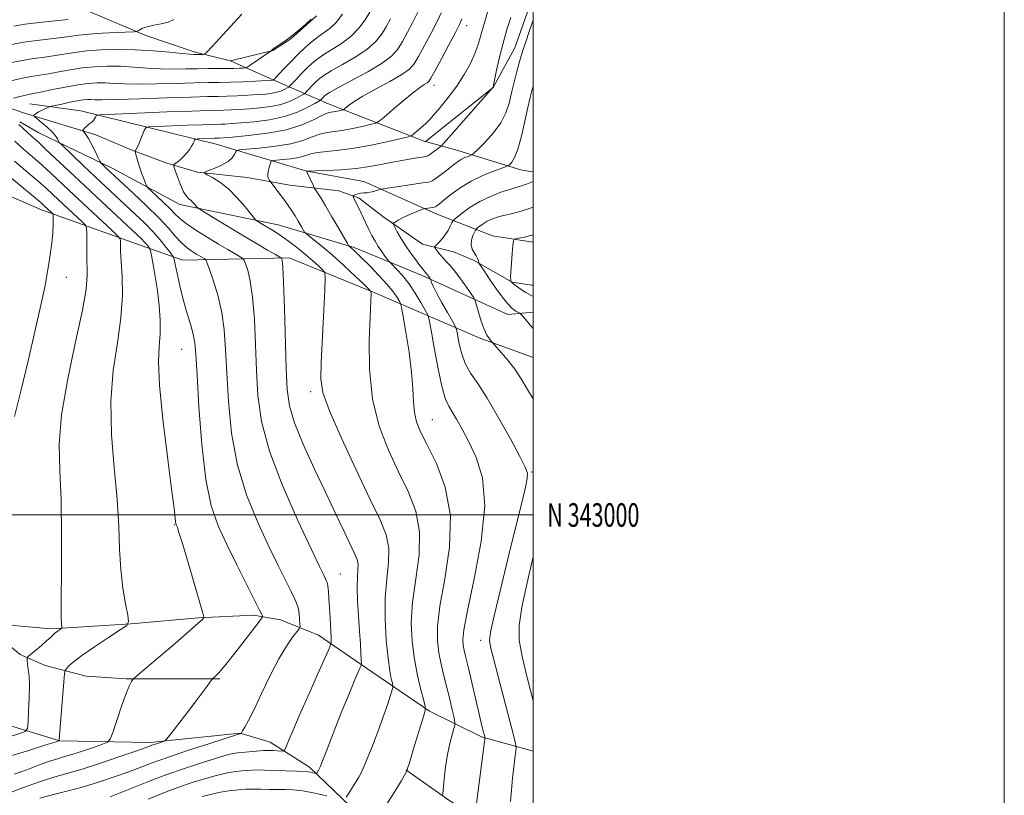
# Model space of a CAD drawing. Extents: x 2094800 to 2097700, y 342300 to 345200.
# Drawn here: x 2097282 to 2097700, y 342881 to 343210 of the extents above; entities that cross this region are included whole.
import ezdxf
from ezdxf.enums import TextEntityAlignment as Align

# ---------------------------------------------------------------- set-up
doc = ezdxf.new("R2010")
doc.units = 0
doc.header["$MEASUREMENT"] = 0
for name, color, linetype, lineweight in [('32000', 7, 'Continuous', 0), ('32001', 7, 'Continuous', 0), ('DTM HARD BREAKLINE', 7, 'Continuous', 0), ('DTM SPOT ELEVATION', 2, 'Continuous', 13), ('INDEX CONTOUR', 41, 'Continuous', 13), ('INTERMEDIATE CONTOUR', 44, 'Continuous', 0)]:
    doc.layers.add(name, color=color, linetype=linetype, lineweight=lineweight)
doc.styles.add('Style-WORKING', font='WORKING.shx')

msp = doc.modelspace()

# ---------------------------------------------------------------- linework, layer by layer
at = {"layer": '32000', "flags": 128}
for points in [[(2094800, 342300), (2097700, 342300), (2097700, 345200), (2094800, 345200), (2094800, 342300)], [(2095000, 342500), (2097500, 342500), (2097500, 345000), (2095000, 345000), (2095000, 342500)], [(2095000, 343000), (2097500, 343000)]]:
    msp.add_lwpolyline(points, dxfattribs=at)
at = {"layer": 'DTM HARD BREAKLINE'}
for points in [[(2097454.23, 343158.662, 1107.176), (2097483.01, 343181.58, 1105.99), (2097492.21, 343198.34, 1104.81), (2097500, 343220.673, 1104.81)], [(2097500, 343066.939, 1098.927), (2097477.01, 343075.24, 1100.35), (2097433.49, 343094.1, 1107.77), (2097396.39, 343109.18, 1111.6), (2097351.3, 343108.16, 1117.23), (2097333.54, 343114.37, 1120.77), (2097291.29, 343129.62, 1126.69), (2097266.41, 343140.41, 1129.05), (2097250.55, 343151.13, 1129.05), (2097247.24, 343156.52, 1129.05), (2097246.98, 343161.35, 1129.05), (2097249.82, 343187.46, 1127.87), (2097251.78, 343194.73, 1129.05), (2097255.86, 343215.42, 1131.42)], [(2097308.81, 343214.92, 1129.05), (2097335.56, 343203.6, 1125.5), (2097356.55, 343196.56, 1124.32), (2097371.5, 343192.83, 1123.14), (2097389.42, 343197.31, 1121.96), (2097397.1, 343202.27, 1121.96), (2097408.04, 343211.92, 1121.96)], [(2097371.5, 343192.83, 1123.14), (2097389.88, 343184.6, 1119.96), (2097413.42, 343174.52, 1112.86), (2097454.037, 343158.63, 1107.194)], [(2097251.26, 343181.76, 1124.32), (2097262.67, 343177.95, 1121.37), (2097283.59, 343170.81, 1118.41), (2097314.37, 343161.5, 1115.45), (2097328.59, 343155.37, 1114.27), (2097344.43, 343149.35, 1112.5), (2097357.55, 343145.61, 1110.13), (2097378.57, 343143.38, 1108.95), (2097396.76, 343140.12, 1107.18), (2097417.49, 343137.61, 1104.81), (2097426.07, 343134.58, 1103.63), (2097436.16, 343126.81, 1102.45), (2097452.97, 343115, 1100.67), (2097466.13, 343111.72, 1098.9), (2097474.92, 343108.02, 1098.31), (2097491.04, 343098.84, 1095.94), (2097499.35, 343097.55, 1094.76), (2097500, 343097.596, 1094.72)], [(2097286.33, 343174.63, 1118.89), (2097307.92, 343171.6, 1116.64), (2097365.35, 343157.47, 1111.15), (2097403.86, 343146.04, 1105.99), (2097428.17, 343141.57, 1104.76), (2097458.83, 343127.86, 1101.46), (2097482.75, 343118.52, 1096.53), (2097500, 343115.831, 1095.5)], [(2097500, 343086.158, 1097.477), (2097489.28, 343085.19, 1098.5), (2097452.91, 343101.65, 1102.38), (2097423.97, 343113.61, 1105.75), (2097391.8, 343123.2, 1109.22), (2097349.98, 343131.89, 1112.62), (2097321.22, 343147.26, 1115.44), (2097290.16, 343162.33, 1118.99), (2097282.09, 343166.91, 1119.68)], [(2097500, 343145.673, 1100.724), (2097495.13, 343146.5, 1101.26), (2097468, 343154.83, 1104.81), (2097454.248, 343158.561, 1107.162)], [(2097366.93, 342930.47, 1117.82), (2097327.18, 342930.42, 1120.18), (2097310.22, 342931.61, 1120.77), (2097292.77, 342936.08, 1123.14), (2097282.27, 342940.79, 1124.32), (2097272.3, 342948.82, 1126.1), (2097266.51, 342954.16, 1126.69), (2097295.44, 342951.65, 1124.32), (2097329.21, 342953.76, 1121.96), (2097357.9, 342956.36, 1120.18), (2097381.27, 342957.43, 1118.41), (2097392.79, 342955.53, 1117.23), (2097408.84, 342949, 1114.86), (2097431.47, 342933.39, 1111.32), (2097456.01, 342916.64, 1107.77), (2097478.05, 342905.81, 1104.22), (2097500, 342899.671, 1100.928)], [(2097182.98, 342955.66, 1134.96), (2097222.43, 342932.57, 1130.23), (2097267.29, 342913.72, 1126.69), (2097299.04, 342904.02, 1121.96), (2097337.25, 342903.39, 1118.41), (2097375.55, 342907.28, 1116.04), (2097388.33, 342903.56, 1114.86), (2097404.97, 342892.96, 1112.5), (2097432.78, 342866.24, 1107.77), (2097454.32, 342843.97, 1105.4), (2097460.79, 342839.75, 1105.4), (2097473.33, 342835.88, 1103.04), (2097500, 342829.709, 1099.617)], [(2097500, 342858.537, 1100.264), (2097487.239, 342864.368, 1102.287), (2097476.8, 342871.232, 1103.761), (2097464.574, 342878.603, 1105.605), (2097445.942, 342891.833, 1108.074)]]:
    msp.add_polyline3d(points, dxfattribs=at)
at = {"layer": 'DTM SPOT ELEVATION'}
for p in [(2097471.78, 343207.77, 1109.37), (2097457.93, 343182.5, 1109.44), (2097301.78, 343100.96, 1125.2), (2097350.73, 343070.36, 1118.94), (2097405.59, 343052.42, 1110.39), (2097457.2, 343040.44, 1105.14), (2097499.29, 343018.31, 1101.84), (2097347.64, 342995.84, 1120.09), (2097418.16, 342975, 1113.15), (2097477.64, 342946.79, 1102.58)]:
    msp.add_point(p, dxfattribs=at)
at = {"layer": 'INDEX CONTOUR'}
for points in [[(2097279.347, 343177.034, 1120), (2097282.088, 343177.758, 1120), (2097284.563, 343178.352, 1120), (2097286.497, 343178.748, 1120), (2097288.524, 343179.118, 1120), (2097291.503, 343179.7, 1120), (2097295.993, 343180.638, 1120), (2097301.352, 343181.729, 1120), (2097306.639, 343182.68, 1120), (2097311.127, 343183.262, 1120), (2097314.959, 343183.496, 1120), (2097318.494, 343183.465, 1120), (2097322.147, 343183.265, 1120), (2097326.562, 343183.035, 1120), (2097332.4369, 343182.926, 1120), (2097340.114, 343183.038, 1120), (2097348.4991, 343183.278, 1120), (2097356.139, 343183.507, 1120), (2097362.001, 343183.621, 1120), (2097366.743, 343183.681, 1120), (2097371.44, 343183.787, 1120), (2097376.813, 343184.005, 1120), (2097382.144, 343184.278, 1120), (2097389.538, 343184.704, 1120), (2097389.686, 343184.7289, 1120), (2097389.8591, 343184.846, 1120), (2097389.983, 343184.954, 1120), (2097390.488, 343185.475, 1120), (2097394.058, 343189.265, 1120), (2097397.05, 343192.396, 1120), (2097400.281, 343195.665, 1120), (2097403.365, 343198.605, 1120), (2097406.23, 343201.114, 1120), (2097408.877, 343203.178, 1120), (2097411.337, 343204.88, 1120), (2097413.752, 343206.6939, 1120), (2097416.293, 343209.187, 1120), (2097419.033, 343212.684, 1120)], [(2097420.558, 342880.17, 1110), (2097421.697, 342881.882, 1110), (2097423.149, 342884.093, 1110), (2097424.633, 342886.415, 1110), (2097425.968, 342888.654, 1110), (2097427.366, 342891.4, 1110), (2097429.135, 342895.436, 1110), (2097431.459, 342901.218, 1110), (2097434.016, 342907.8839, 1110), (2097436.355, 342914.241, 1110), (2097438.119, 342919.315, 1110), (2097439.318, 342922.994, 1110), (2097440.055, 342925.383, 1110), (2097440.421, 342926.686, 1110), (2097440.468, 342927.503, 1110), (2097440.236, 342928.537, 1110), (2097439.769, 342930.4621, 1110), (2097439.1271, 342933.846, 1110), (2097438.375, 342939.235, 1110), (2097437.616, 342946.873, 1110), (2097437.103, 342955.813, 1110), (2097437.124, 342964.808, 1110), (2097437.801, 342972.845, 1110), (2097438.58, 342979.838, 1110), (2097438.737, 342985.9301, 1110), (2097437.639, 342991.513, 1110), (2097435.021, 342997.969, 1110), (2097430.705, 343006.922, 1110), (2097424.802, 343019.23, 1110), (2097418.555, 343032.669, 1110), (2097413.492, 343044.247, 1110), (2097410.747, 343051.966, 1110), (2097409.878, 343057.825, 1110), (2097410.047, 343064.818, 1110), (2097411.531, 343095.504, 1110), (2097411.734, 343100.741, 1110), (2097411.483, 343102.978, 1110), (2097410.563, 343104.132, 1110), (2097408.828, 343105.759, 1110), (2097406.404, 343107.969, 1110), (2097403.4879, 343110.509, 1110), (2097400.29, 343113.133, 1110), (2097397.0871, 343115.621, 1110), (2097394.168, 343117.758, 1110), (2097391.743, 343119.4, 1110), (2097389.694, 343120.677, 1110), (2097385.998, 343122.883, 1110), (2097383.148, 343124.617, 1110), (2097382.412, 343125.115, 1110), (2097381.657, 343125.908, 1110), (2097377.6921, 343130.836, 1110), (2097374.32, 343134.743, 1110), (2097370.605, 343138.488, 1110), (2097367.011, 343141.342, 1110), (2097363.902, 343143.287, 1110), (2097361.62, 343144.486, 1110), (2097360.462, 343145.133, 1110), (2097360.543, 343145.566, 1110), (2097361.932, 343146.154, 1110), (2097364.543, 343147.179, 1110), (2097367.676, 343148.558, 1110), (2097370.473, 343150.118, 1110), (2097372.278, 343151.685, 1110), (2097373.226, 343153.079, 1110), (2097373.654, 343154.12, 1110), (2097374.01, 343154.698, 1110), (2097375.202, 343155.001, 1110), (2097378.252, 343155.2869, 1110), (2097383.75, 343155.78, 1110), (2097390.563, 343156.56, 1110), (2097397.127, 343157.67, 1110), (2097402.236, 343159.094, 1110), (2097406.1221, 343160.569, 1110), (2097409.373, 343161.775, 1110), (2097412.5201, 343162.495, 1110), (2097419.646, 343163.451, 1110), (2097423.933, 343164.235, 1110), (2097428.1059, 343165.137, 1110), (2097431.373, 343165.897, 1110), (2097433.27, 343166.412, 1110), (2097434.653, 343167.203, 1110), (2097436.709, 343168.9479, 1110), (2097440.249, 343172.0479, 1110), (2097444.596, 343175.79, 1110), (2097448.698, 343179.181, 1110), (2097451.723, 343181.46, 1110), (2097453.716, 343182.776, 1110), (2097454.938, 343183.509, 1110), (2097455.714, 343184.129, 1110), (2097456.611, 343185.476, 1110), (2097458.256, 343188.485, 1110), (2097461.021, 343193.648, 1110), (2097464.251, 343199.705, 1110), (2097467.033, 343204.955, 1110), (2097468.714, 343208.257, 1110), (2097469.67, 343210.707, 1110)], [(2097279.696, 342889.88, 1120), (2097284.985, 342891.827, 1120), (2097289.993, 342893.708, 1120), (2097294.288, 342895.265, 1120), (2097297.645, 342896.3459, 1120), (2097300.669, 342897.221, 1120), (2097304.178, 342898.267, 1120), (2097308.6649, 342899.7271, 1120), (2097313.356, 342901.3199, 1120), (2097317.152, 342902.635, 1120), (2097319.302, 342903.513, 1120), (2097320.424, 342904.819, 1120), (2097321.481, 342907.672, 1120), (2097323.187, 342912.726, 1120), (2097325.265, 342918.77, 1120), (2097327.194, 342924.13, 1120), (2097328.562, 342927.523, 1120), (2097329.406, 342929.239, 1120), (2097329.877, 342929.965, 1120), (2097330.288, 342930.436, 1120), (2097331.601, 342931.59, 1120), (2097340.9069, 342939.459, 1120), (2097347.987, 342945.466, 1120), (2097354.141, 342950.739, 1120), (2097357.823, 342953.987, 1120), (2097359.466, 342955.536, 1120), (2097359.995, 342956.122, 1120), (2097360.126, 342956.596, 1120), (2097359.731, 342958.299, 1120), (2097358.471, 342962.6881, 1120), (2097356.191, 342970.53, 1120), (2097353.478, 342979.82, 1120), (2097351.1, 342987.861, 1120), (2097349.64, 342992.618, 1120), (2097348.937, 342994.706, 1120), (2097348.455, 342995.814, 1120), (2097348.31, 342996.317, 1120), (2097348.191, 342997.117, 1120), (2097348.033, 342998.705, 1120), (2097347.578, 343002.717, 1120), (2097346.523, 343011.077, 1120), (2097344.7351, 343024.731, 1120), (2097342.766, 343040.728, 1120), (2097341.344, 343055.141, 1120), (2097340.9739, 343065.053, 1120), (2097341.279, 343071.594, 1120), (2097341.662, 343076.904, 1120), (2097341.644, 343082.696, 1120), (2097341.216, 343088.9769, 1120), (2097340.489, 343095.328, 1120), (2097339.586, 343101.313, 1120), (2097338.682, 343106.43, 1120), (2097337.965, 343110.158, 1120), (2097337.555, 343112.19, 1120), (2097337.31, 343113.0621, 1120), (2097337.018, 343113.52, 1120), (2097336.513, 343114.17, 1120), (2097335.798, 343115.046, 1120), (2097334.923, 343116.04, 1120), (2097333.812, 343117.172, 1120), (2097331.91, 343118.974, 1120), (2097316.718, 343133.0729, 1120), (2097309.737, 343139.6, 1120), (2097303.121, 343145.838, 1120), (2097293.016, 343155.4, 1120), (2097290.244, 343157.977, 1120), (2097287.161, 343160.76, 1120), (2097281.642, 343165.869, 1120)], [(2097500.0001, 343049.291, 1100), (2097497.544, 343053.334, 1100), (2097494.871, 343057.778, 1100), (2097492.139, 343061.946, 1100), (2097489.216, 343065.784, 1100), (2097486.453, 343069.036, 1100), (2097482.561, 343073.325, 1100), (2097482.109, 343073.852, 1100), (2097481.3841, 343074.765, 1100), (2097480.383, 343076.357, 1100), (2097479.202, 343078.874, 1100), (2097477.948, 343082.363, 1100), (2097476.788, 343086.095, 1100), (2097475.905, 343089.148, 1100), (2097475.364, 343090.926, 1100), (2097474.779, 343092.147, 1100), (2097473.646, 343093.857, 1100), (2097471.642, 343096.777, 1100), (2097469.146, 343100.327, 1100), (2097466.716, 343103.598, 1100), (2097464.78, 343105.915, 1100), (2097463.254, 343107.519, 1100), (2097461.923, 343108.88, 1100), (2097460.634, 343110.347, 1100), (2097459.481, 343111.773, 1100), (2097458.618, 343112.888, 1100), (2097458.18, 343113.531, 1100), (2097458.2251, 343113.968, 1100), (2097458.792, 343114.575, 1100), (2097459.868, 343115.642, 1100), (2097461.239, 343117.129, 1100), (2097462.64, 343118.912, 1100), (2097463.8441, 343120.838, 1100), (2097464.783, 343122.639, 1100), (2097465.427, 343124.021, 1100), (2097465.835, 343124.829, 1100), (2097466.422, 343125.4809, 1100), (2097467.69, 343126.534, 1100), (2097470.02, 343128.381, 1100), (2097473.3101, 343130.745, 1100), (2097477.337, 343133.181, 1100), (2097481.817, 343135.314, 1100), (2097486.234, 343137.031, 1100), (2097490.015, 343138.286, 1100), (2097492.785, 343139.094, 1100), (2097494.971, 343139.713, 1100), (2097497.198, 343140.461, 1100), (2097500.0001, 343141.598, 1100)], [(2097500.0001, 342921.128, 1100), (2097497.635, 342930.398, 1100), (2097495.3581, 342939.87, 1100), (2097494.059, 342946.878, 1100), (2097493.9821, 342953.237, 1100), (2097495.28, 342961.626, 1100), (2097497.941, 342973.773, 1100), (2097500.0001, 342982.225, 1100)], [(2097359.66, 342880.386, 1110), (2097363.625, 342881.407, 1110), (2097367.195, 342882.252, 1110), (2097369.853, 342882.77, 1110), (2097371.863, 342883.04, 1110), (2097373.68, 342883.201, 1110), (2097375.702, 342883.358, 1110), (2097378.089, 342883.491, 1110), (2097380.941, 342883.548, 1110), (2097384.292, 342883.501, 1110), (2097387.892, 342883.409, 1110), (2097391.427, 342883.355, 1110), (2097394.721, 342883.366, 1110), (2097398.157, 342883.258, 1110), (2097402.26, 342882.793, 1110), (2097407.282, 342881.836, 1110), (2097412.388, 342880.66, 1110)]]:
    msp.add_polyline3d(points, dxfattribs=at)
at = {"layer": 'INTERMEDIATE CONTOUR'}
for points in [[(2097275.933, 342881.361, 1118), (2097283.232, 342884.148, 1118), (2097290.449, 342886.731, 1118), (2097296.485, 342888.621, 1118), (2097302.092, 342890.202, 1118), (2097308.483, 342892.07, 1118), (2097316.382, 342894.614, 1118), (2097324.547, 342897.384, 1118), (2097331.249, 342899.719, 1118), (2097335.246, 342901.136, 1118), (2097338.545, 342902.319, 1118), (2097340.023, 342902.815, 1118), (2097342.869, 342903.739, 1118), (2097343.664, 342904.079, 1118), (2097344.53, 342904.947, 1118), (2097346.209, 342907.087, 1118), (2097352.901, 342915.784, 1118), (2097356.546, 342920.56, 1118), (2097359.452, 342924.422, 1118), (2097361.5441, 342927.245, 1118), (2097363.615, 342930.071, 1118), (2097363.977, 342930.5129, 1118), (2097364.289, 342930.796, 1118), (2097364.812, 342931.25, 1118), (2097365.609, 342932.008, 1118), (2097366.695, 342933.157, 1118), (2097368.118, 342934.812, 1118), (2097370.074, 342937.222, 1118), (2097372.789, 342940.666, 1118), (2097376.314, 342945.192, 1118), (2097382.945, 342953.757, 1118), (2097384.576, 342955.89, 1118), (2097385.131, 342956.758, 1118), (2097385.085, 342957.108, 1118), (2097384.7541, 342957.724, 1118), (2097383.816, 342959.554, 1118), (2097381.789, 342963.589, 1118), (2097378.398, 342970.397, 1118), (2097374.201, 342978.879, 1118), (2097369.963, 342987.514, 1118), (2097366.315, 342995.371, 1118), (2097363.349, 343003.868, 1118), (2097361.024, 343015.013, 1118), (2097359.2901, 343029.889, 1118), (2097358.073, 343045.8901, 1118), (2097357.292, 343059.486, 1118), (2097356.824, 343068.119, 1118), (2097356.394, 343073.125, 1118), (2097355.686, 343076.809, 1118), (2097354.48, 343081.054, 1118), (2097352.95, 343086.051, 1118), (2097351.365, 343091.566, 1118), (2097349.959, 343097.276, 1118), (2097348.829, 343102.495, 1118), (2097348.038, 343106.449, 1118), (2097347.564, 343108.67, 1118), (2097347.049, 343109.931, 1118), (2097346.052, 343111.313, 1118), (2097344.234, 343113.651, 1118), (2097341.664, 343116.803, 1118), (2097338.514, 343120.379, 1118), (2097334.944, 343124.057, 1118), (2097331.075, 343127.784, 1118), (2097318.506, 343139.475, 1118), (2097313.933, 343143.762, 1118), (2097309.168, 343148.268, 1118), (2097299.58, 343157.417, 1118), (2097298.825, 343158.232, 1118), (2097298.507, 343158.789, 1118), (2097298.054, 343159.668, 1118), (2097297.194, 343160.969, 1118), (2097295.733, 343162.673, 1118), (2097293.606, 343164.697, 1118), (2097291.283, 343166.701, 1118), (2097288.31, 343169.163, 1118), (2097287.977, 343169.547, 1118), (2097288.082, 343169.766, 1118), (2097288.4051, 343170.09, 1118), (2097288.988, 343170.559, 1118), (2097289.938, 343171.154, 1118), (2097291.283, 343171.838, 1118), (2097292.736, 343172.504, 1118), (2097293.929, 343173.0249, 1118), (2097294.6719, 343173.329, 1118), (2097295.484, 343173.56, 1118), (2097297.061, 343173.917, 1118), (2097299.846, 343174.53, 1118), (2097303.272, 343175.258, 1118), (2097306.517, 343175.889, 1118), (2097308.956, 343176.262, 1118), (2097310.736, 343176.408, 1118), (2097312.2, 343176.403, 1118), (2097313.876, 343176.33, 1118), (2097317.046, 343176.292, 1118), (2097323.177, 343176.399, 1118), (2097333.025, 343176.714, 1118), (2097344.487, 343177.127, 1118), (2097354.748, 343177.483, 1118), (2097361.731, 343177.67, 1118), (2097366.312, 343177.754, 1118), (2097370.108, 343177.842, 1118), (2097374.369, 343178.018, 1118), (2097378.88, 343178.26, 1118), (2097383.066, 343178.52, 1118), (2097386.476, 343178.772, 1118), (2097389.176, 343179.079, 1118), (2097391.361, 343179.524, 1118), (2097393.183, 343180.148, 1118), (2097394.624, 343180.824, 1118), (2097395.622, 343181.379, 1118), (2097396.203, 343181.739, 1118), (2097396.737, 343182.215, 1118), (2097399.362, 343185.005, 1118), (2097401.561, 343187.309, 1118), (2097403.928, 343189.706, 1118), (2097406.225, 343191.876, 1118), (2097408.67, 343193.885, 1118), (2097411.591, 343195.898, 1118), (2097415.183, 343198.0739, 1118), (2097419.094, 343200.544, 1118), (2097422.838, 343203.437, 1118), (2097426.018, 343206.791, 1118), (2097428.605, 343210.3, 1118), (2097430.66, 343213.569, 1118)], [(2097277.942, 343191.958, 1124), (2097283.104, 343193.058, 1124), (2097288.07, 343193.861, 1124), (2097292.741, 343194.482, 1124), (2097297.08, 343195.071, 1124), (2097305.397, 343196.425, 1124), (2097310.385, 343197.041, 1124), (2097316.507, 343197.492, 1124), (2097323.534, 343197.701, 1124), (2097331.082, 343197.59, 1124), (2097338.689, 343197.136, 1124), (2097345.593, 343196.521, 1124), (2097350.957, 343195.979, 1124), (2097354.223, 343195.685, 1124), (2097355.964, 343195.59, 1124), (2097359.964, 343195.559, 1124), (2097360.527, 343195.673, 1124), (2097361.479, 343196.524, 1124), (2097363.6349, 343198.838, 1124), (2097376.371, 343212.63, 1124)], [(2097290.524, 342879.745, 1116), (2097296.351, 342881.3091, 1116), (2097302.583, 342882.866, 1116), (2097309.156, 342884.6099, 1116), (2097315.933, 342886.667, 1116), (2097322.493, 342888.8691, 1116), (2097328.34, 342890.979, 1116), (2097338.312, 342894.762, 1116), (2097344.73, 342897.052, 1116), (2097353.252, 342899.917, 1116), (2097362.282, 342902.866, 1116), (2097375.279, 342907.042, 1116), (2097375.5691, 342907.12, 1116), (2097375.904, 342907.148, 1116), (2097375.985, 342907.194, 1116), (2097376.183, 342907.488, 1116), (2097376.667, 342908.282, 1116), (2097377.607, 342909.876, 1116), (2097379.165, 342912.754, 1116), (2097381.506, 342917.452, 1116), (2097384.686, 342924.174, 1116), (2097388.341, 342931.809, 1116), (2097392.001, 342938.92, 1116), (2097395.247, 342944.354, 1116), (2097397.871, 342948.099, 1116), (2097399.716, 342950.428, 1116), (2097400.7, 342951.691, 1116), (2097401.034, 342952.535, 1116), (2097401.006, 342953.684, 1116), (2097400.849, 342955.652, 1116), (2097400.583, 342958.115, 1116), (2097400.174, 342960.537, 1116), (2097399.563, 342962.59, 1116), (2097398.587, 342964.7789, 1116), (2097397.054, 342967.813, 1116), (2097394.8, 342972.309, 1116), (2097391.747, 342978.51, 1116), (2097387.841, 342986.568, 1116), (2097383.179, 342996.548, 1116), (2097378.456, 343008.175, 1116), (2097374.515, 343021.0901, 1116), (2097371.983, 343034.8, 1116), (2097370.605, 343048.287, 1116), (2097369.912, 343060.395, 1116), (2097369.451, 343070.3101, 1116), (2097368.862, 343078.567, 1116), (2097367.803, 343086.035, 1116), (2097366.085, 343093.299, 1116), (2097364.117, 343099.786, 1116), (2097362.462, 343104.637, 1116), (2097361.517, 343107.286, 1116), (2097361.02, 343108.347, 1116), (2097360.546, 343108.731, 1116), (2097358.5619, 343109.8819, 1116), (2097357.029, 343110.7921, 1116), (2097355.176, 343111.943, 1116), (2097353.06, 343113.465, 1116), (2097350.745, 343115.51, 1116), (2097348.213, 343118.227, 1116), (2097345.115, 343121.731, 1116), (2097341.018, 343126.132, 1116), (2097335.755, 343131.362, 1116), (2097330.2, 343136.647, 1116), (2097318.584, 343147.48, 1116), (2097316.889, 343149.095, 1116), (2097316.454, 343149.551, 1116), (2097316.059, 343150.209, 1116), (2097315.368, 343151.636, 1116), (2097314.158, 343154.163, 1116), (2097312.663, 343157.1929, 1116), (2097311.234, 343159.897, 1116), (2097310.153, 343161.64, 1116), (2097309.423, 343162.553, 1116), (2097308.7639, 343163.169, 1116), (2097308.798, 343163.365, 1116), (2097309.107, 343163.72, 1116), (2097309.695, 343164.343, 1116), (2097310.462, 343165.114, 1116), (2097311.285, 343165.853, 1116), (2097312.744, 343166.939, 1116), (2097313.335, 343167.498, 1116), (2097313.817, 343168.195, 1116), (2097314.183, 343168.916, 1116), (2097314.429, 343169.497, 1116), (2097314.853, 343169.83, 1116), (2097316.9529, 343170.03, 1116), (2097322.531, 343170.272, 1116), (2097344.509, 343171.141, 1116), (2097355.148, 343171.5311, 1116), (2097361.989, 343171.74, 1116), (2097368.719, 343171.894, 1116), (2097371.795, 343172.024, 1116), (2097375.411, 343172.2299, 1116), (2097379.516, 343172.5109, 1116), (2097384.011, 343172.883, 1116), (2097388.584, 343173.452, 1116), (2097392.872, 343174.344, 1116), (2097396.554, 343175.606, 1116), (2097399.465, 343176.9709, 1116), (2097401.482, 343178.093, 1116), (2097402.586, 343178.747, 1116), (2097403.189, 343179.198, 1116), (2097403.806, 343179.831, 1116), (2097404.832, 343180.925, 1116), (2097406.175, 343182.333, 1116), (2097407.621, 343183.797, 1116), (2097409.099, 343185.161, 1116), (2097411.1121, 343186.658, 1116), (2097414.305, 343188.618, 1116), (2097419.029, 343191.267, 1116), (2097424.436, 343194.395, 1116), (2097429.382, 343197.687, 1116), (2097433.004, 343200.898, 1116), (2097435.552, 343204.065, 1116), (2097437.559, 343207.298, 1116), (2097439.477, 343210.711, 1116)], [(2097320.438, 342880.354, 1114), (2097325.432, 342882.239, 1114), (2097337.45, 342887.045, 1114), (2097344.496, 342889.722, 1114), (2097352.008, 342892.364, 1114), (2097359.1911, 342894.745, 1114), (2097365.098, 342896.623, 1114), (2097369.109, 342897.835, 1114), (2097371.917, 342898.536, 1114), (2097374.542, 342898.963, 1114), (2097377.717, 342899.309, 1114), (2097381.036, 342899.598, 1114), (2097385.556, 342899.941, 1114), (2097386.714, 342899.991, 1114), (2097387.925, 342899.9761, 1114), (2097389.6449, 342899.914, 1114), (2097393.14, 342899.756, 1114), (2097394.05, 342899.783, 1114), (2097394.565, 342900.248, 1114), (2097395.1301, 342901.549, 1114), (2097396.153, 342904.093, 1114), (2097397.914, 342908.322, 1114), (2097400.662, 342914.689, 1114), (2097404.439, 342923.212, 1114), (2097408.464, 342932.1861, 1114), (2097411.75, 342939.474, 1114), (2097413.566, 342943.613, 1114), (2097414.202, 342945.828, 1114), (2097414.203, 342948.019, 1114), (2097413.8, 342956.162, 1114), (2097413.554, 342960.743, 1114), (2097413.317, 342964.59, 1114), (2097413.092, 342967.561, 1114), (2097412.8709, 342969.669, 1114), (2097412.636, 342970.997, 1114), (2097412.325, 342971.914, 1114), (2097411.865, 342972.857, 1114), (2097411.067, 342974.463, 1114), (2097409.275, 342978.1721, 1114), (2097405.719, 342985.622, 1114), (2097400.043, 342997.725, 1114), (2097393.563, 343012.482, 1114), (2097388.007, 343027.166, 1114), (2097384.675, 343039.712, 1114), (2097383.138, 343050.683, 1114), (2097382.5321, 343061.305, 1114), (2097382.115, 343072.397, 1114), (2097381.6219, 343083.175, 1114), (2097380.906, 343092.448, 1114), (2097379.892, 343099.301, 1114), (2097378.791, 343103.904, 1114), (2097377.884, 343106.702, 1114), (2097377.322, 343108.1739, 1114), (2097376.724, 343108.94, 1114), (2097375.579, 343109.658, 1114), (2097373.471, 343110.874, 1114), (2097370.37, 343112.683, 1114), (2097366.345, 343115.072, 1114), (2097361.585, 343117.957, 1114), (2097356.775, 343120.98, 1114), (2097352.721, 343123.716, 1114), (2097349.961, 343125.887, 1114), (2097347.942, 343127.8179, 1114), (2097345.844, 343129.982, 1114), (2097343.102, 343132.668, 1114), (2097340.177, 343135.437, 1114), (2097337.788, 343137.663, 1114), (2097336.443, 343138.948, 1114), (2097335.812, 343139.785, 1114), (2097335.353, 343140.89, 1114), (2097334.647, 343142.79, 1114), (2097333.759, 343145.248, 1114), (2097332.877, 343147.833, 1114), (2097332.156, 343150.168, 1114), (2097331.622, 343152.074, 1114), (2097331.089, 343154.154, 1114), (2097331.054, 343154.468, 1114), (2097331.134, 343154.635, 1114), (2097331.318, 343154.9229, 1114), (2097331.669, 343155.594, 1114), (2097332.2709, 343156.911, 1114), (2097333.151, 343158.982, 1114), (2097334.909, 343163.263, 1114), (2097335.523, 343164.355, 1114), (2097336.892, 343164.804, 1114), (2097340.188, 343164.993, 1114), (2097353.103, 343165.503, 1114), (2097359.355, 343165.733, 1114), (2097363.375, 343165.856, 1114), (2097367.33, 343165.946, 1114), (2097369.2219, 343166.029, 1114), (2097371.941, 343166.201, 1114), (2097375.966, 343166.502, 1114), (2097381.545, 343166.994, 1114), (2097387.991, 343167.825, 1114), (2097394.384, 343169.164, 1114), (2097399.925, 343171.064, 1114), (2097404.306, 343173.118, 1114), (2097407.341, 343174.807, 1114), (2097408.97, 343175.755, 1114), (2097409.641, 343176.181, 1114), (2097409.93, 343176.448, 1114), (2097410.79, 343177.356, 1114), (2097411.315, 343177.888, 1114), (2097411.973, 343178.4459, 1114), (2097413.553, 343179.43, 1114), (2097417.02, 343181.339, 1114), (2097422.875, 343184.46, 1114), (2097429.778, 343188.246, 1114), (2097435.927, 343191.937, 1114), (2097439.9891, 343195.005, 1114), (2097442.498, 343197.831, 1114), (2097444.458, 343201.027, 1114), (2097446.658, 343205.023, 1114), (2097449.037, 343209.536, 1114), (2097451.319, 343214.099, 1114)], [(2097336.589, 342879.329, 1112), (2097344.261, 342882.391, 1112), (2097350.765, 342884.811, 1112), (2097356.101, 342886.625, 1112), (2097360.553, 342888.008, 1112), (2097364.385, 342889.11, 1112), (2097367.771, 342889.972, 1112), (2097370.868, 342890.607, 1112), (2097373.785, 342891.039, 1112), (2097376.449, 342891.319, 1112), (2097378.742, 342891.507, 1112), (2097380.686, 342891.647, 1112), (2097382.854, 342891.719, 1112), (2097385.963, 342891.69, 1112), (2097390.409, 342891.543, 1112), (2097399.509, 342891.169, 1112), (2097403.505, 342891.0241, 1112), (2097404.428, 342890.927, 1112), (2097405.432, 342890.735, 1112), (2097406.4541, 342890.5, 1112), (2097407.727, 342890.193, 1112), (2097407.939, 342890.22, 1112), (2097408.088, 342890.402, 1112), (2097408.903, 342891.651, 1112), (2097409.199, 342892.176, 1112), (2097409.684, 342893.2621, 1112), (2097410.595, 342895.526, 1112), (2097412.096, 342899.386, 1112), (2097416.263, 342910.143, 1112), (2097418.527, 342915.908, 1112), (2097420.707, 342921.369, 1112), (2097422.676, 342926.1869, 1112), (2097424.322, 342930.079, 1112), (2097425.596, 342932.993, 1112), (2097426.466, 342934.934, 1112), (2097426.925, 342936.034, 1112), (2097427.069, 342936.95, 1112), (2097427.023, 342938.466, 1112), (2097426.886, 342941.224, 1112), (2097426.656, 342945.2981, 1112), (2097426.309, 342950.621, 1112), (2097425.852, 342956.973, 1112), (2097425.436, 342963.533, 1112), (2097425.243, 342969.33, 1112), (2097425.378, 342973.636, 1112), (2097425.621, 342976.694, 1112), (2097425.672, 342978.99, 1112), (2097425.259, 342981.055, 1112), (2097424.214, 342983.599, 1112), (2097419.708, 342992.979, 1112), (2097416.184, 343000.385, 1112), (2097411.904, 343009.41, 1112), (2097407.071, 343019.677, 1112), (2097402.386, 343030.049, 1112), (2097398.678, 343039.1949, 1112), (2097396.532, 343046.387, 1112), (2097395.565, 343053.301, 1112), (2097395.152, 343062.214, 1112), (2097394.382, 343087.7829, 1112), (2097394.009, 343098.861, 1112), (2097393.699, 343105.302, 1112), (2097393.464, 343108.022, 1112), (2097393.306, 343108.767, 1112), (2097393.126, 343109.061, 1112), (2097392.428, 343109.533, 1112), (2097390.613, 343110.586, 1112), (2097387.247, 343112.525, 1112), (2097382.564, 343115.248, 1112), (2097376.961, 343118.556, 1112), (2097370.924, 343122.183, 1112), (2097365.284, 343125.61, 1112), (2097358.583, 343129.718, 1112), (2097357.592, 343130.403, 1112), (2097357.14, 343130.893, 1112), (2097356.535, 343131.642, 1112), (2097355.717, 343132.576, 1112), (2097354.785, 343133.489, 1112), (2097353.81, 343134.294, 1112), (2097352.7609, 343135.384, 1112), (2097351.578, 343137.269, 1112), (2097350.253, 343140.224, 1112), (2097348.973, 343143.561, 1112), (2097347.976, 343146.352, 1112), (2097347.459, 343147.93, 1112), (2097347.473, 343148.667, 1112), (2097348.028, 343149.194, 1112), (2097349.093, 343150.019, 1112), (2097350.459, 343151.152, 1112), (2097351.874, 343152.481, 1112), (2097353.128, 343153.897, 1112), (2097354.171, 343155.301, 1112), (2097354.9961, 343156.601, 1112), (2097355.602, 343157.713, 1112), (2097356.016, 343158.59, 1112), (2097356.271, 343159.1981, 1112), (2097356.454, 343159.523, 1112), (2097356.862, 343159.657, 1112), (2097357.846, 343159.714, 1112), (2097364.761, 343159.971, 1112), (2097365.9399, 343159.998, 1112), (2097366.649, 343160.035, 1112), (2097368.471, 343160.171, 1112), (2097372.416, 343160.493, 1112), (2097379.055, 343161.09, 1112), (2097387.199, 343162.082, 1112), (2097395.22, 343163.593, 1112), (2097401.789, 343165.639, 1112), (2097406.76, 343167.807, 1112), (2097410.287, 343169.578, 1112), (2097412.582, 343170.576, 1112), (2097414.084, 343170.999, 1112), (2097415.292, 343171.192, 1112), (2097416.581, 343171.427, 1112), (2097417.836, 343171.699, 1112), (2097418.818, 343171.927, 1112), (2097419.389, 343172.082, 1112), (2097419.805, 343172.32, 1112), (2097421.621, 343173.846, 1112), (2097423.861, 343175.455, 1112), (2097427.627, 343177.788, 1112), (2097433.083, 343180.845, 1112), (2097439.105, 343184.15, 1112), (2097444.252, 343187.111, 1112), (2097447.502, 343189.385, 1112), (2097449.511, 343191.631, 1112), (2097451.357, 343194.756, 1112), (2097453.84, 343199.336, 1112), (2097456.644, 343204.62, 1112), (2097459.176, 343209.527, 1112), (2097461.001, 343213.31, 1112)], [(2097437.656, 342876.936, 1108), (2097440.243, 342880.965, 1108), (2097442.395, 342884.464, 1108), (2097444.038, 342887.248, 1108), (2097445.886, 342890.447, 1108), (2097446.5, 342891.464, 1108), (2097446.534, 342891.722, 1108), (2097446.627, 342892.136, 1108), (2097446.855, 342892.952, 1108), (2097447.2841, 342894.364, 1108), (2097449.092, 342900.219, 1108), (2097453.416, 342914.4159, 1108), (2097454.089, 342916.873, 1108), (2097454.1159, 342918.628, 1108), (2097453.518, 342921.184, 1108), (2097452.371, 342925.681, 1108), (2097450.954, 342931.7899, 1108), (2097449.599, 342938.8171, 1108), (2097448.621, 342946.238, 1108), (2097448.27, 342954.204, 1108), (2097448.779, 342963.037, 1108), (2097450.158, 342972.87, 1108), (2097451.531, 342983.083, 1108), (2097451.802, 342992.869, 1108), (2097450.163, 343001.67, 1108), (2097446.97, 343009.927, 1108), (2097442.872, 343018.331, 1108), (2097438.52, 343027.494, 1108), (2097434.592, 343037.7199, 1108), (2097431.773, 343049.23, 1108), (2097430.5231, 343061.8881, 1108), (2097430.403, 343074.112, 1108), (2097430.752, 343083.956, 1108), (2097431.225, 343094.245, 1108), (2097431.141, 343094.885, 1108), (2097430.377, 343095.812, 1108), (2097428.279, 343097.822, 1108), (2097424.459, 343101.418, 1108), (2097419.596, 343105.934, 1108), (2097414.637, 343110.41, 1108), (2097410.386, 343114.055, 1108), (2097407.081, 343116.741, 1108), (2097403.591, 343119.483, 1108), (2097402.966, 343120.1429, 1108), (2097402.41, 343121.055, 1108), (2097401.502, 343122.637, 1108), (2097400.285, 343124.719, 1108), (2097398.917, 343126.982, 1108), (2097397.516, 343129.183, 1108), (2097396.034, 343131.375, 1108), (2097394.384, 343133.682, 1108), (2097392.548, 343136.146, 1108), (2097390.781, 343138.463, 1108), (2097388.291, 343141.708, 1108), (2097388.059, 343142.064, 1108), (2097387.727, 343142.649, 1108), (2097387.414, 343143.562, 1108), (2097387.323, 343144.843, 1108), (2097387.586, 343146.462, 1108), (2097388.051, 343148.12, 1108), (2097388.497, 343149.449, 1108), (2097388.832, 343150.19, 1108), (2097389.487, 343150.508, 1108), (2097391.024, 343150.675, 1108), (2097393.78, 343150.922, 1108), (2097397.195, 343151.313, 1108), (2097400.485, 343151.869, 1108), (2097403.114, 343152.585, 1108), (2097405.537, 343153.336, 1108), (2097408.458, 343153.971, 1108), (2097412.459, 343154.415, 1108), (2097417.645, 343154.894, 1108), (2097423.999, 343155.71, 1108), (2097431.285, 343157.0431, 1108), (2097438.377, 343158.576, 1108), (2097443.928, 343159.867, 1108), (2097447.02, 343160.626, 1108), (2097448.453, 343161.164, 1108), (2097449.4551, 343161.941, 1108), (2097454.262, 343166.169, 1108), (2097455.213, 343167.029, 1108), (2097456.112, 343167.975, 1108), (2097457.69, 343169.777, 1108), (2097460.446, 343172.988, 1108), (2097463.961, 343177.293, 1108), (2097467.584, 343182.1589, 1108), (2097470.762, 343187.097, 1108), (2097473.344, 343191.785, 1108), (2097475.274, 343195.945, 1108), (2097476.552, 343199.384, 1108), (2097477.387, 343202.245, 1108), (2097478.044, 343204.758, 1108), (2097478.746, 343207.188, 1108), (2097479.571, 343209.9439, 1108), (2097480.5569, 343213.4721, 1108)], [(2097461.548, 342880.751, 1106), (2097461.667, 342881.629, 1106), (2097462.229, 342887.81, 1106), (2097462.794, 342892.925, 1106), (2097463.5791, 342898.23, 1106), (2097464.563, 342902.9101, 1106), (2097465.566, 342906.65, 1106), (2097466.369, 342909.259, 1106), (2097466.79, 342910.75, 1106), (2097466.7969, 342911.941, 1106), (2097466.397, 342913.854, 1106), (2097465.615, 342917.236, 1106), (2097464.5589, 342921.74, 1106), (2097463.353, 342926.746, 1106), (2097462.122, 342931.743, 1106), (2097460.973, 342936.653, 1106), (2097460.013, 342941.504, 1106), (2097459.386, 342946.522, 1106), (2097459.408, 342952.71, 1106), (2097460.434, 342961.266, 1106), (2097462.514, 342972.895, 1106), (2097464.482, 342986.3289, 1106), (2097464.867, 342999.809, 1106), (2097462.686, 343011.827, 1106), (2097458.92, 343021.885, 1106), (2097455.038, 343029.74, 1106), (2097452.22, 343035.362, 1106), (2097450.487, 343039.596, 1106), (2097449.5729, 343043.502, 1106), (2097449.186, 343048.022, 1106), (2097448.934, 343053.624, 1106), (2097448.401, 343060.658, 1106), (2097447.313, 343069.121, 1106), (2097445.967, 343077.601, 1106), (2097444.801, 343084.332, 1106), (2097444.122, 343088.0829, 1106), (2097443.708, 343089.751, 1106), (2097443.204, 343090.764, 1106), (2097442.273, 343092.319, 1106), (2097440.648, 343094.673, 1106), (2097438.081, 343097.852, 1106), (2097434.508, 343101.752, 1106), (2097430.599, 343105.759, 1106), (2097427.2091, 343109.13, 1106), (2097424.981, 343111.317, 1106), (2097423.713, 343112.536, 1106), (2097422.994, 343113.197, 1106), (2097421.842, 343114.154, 1106), (2097421.64, 343114.377, 1106), (2097421.111, 343115.255, 1106), (2097417.453, 343121.645, 1106), (2097414.564, 343126.663, 1106), (2097411.827, 343131.343, 1106), (2097409.797, 343134.701, 1106), (2097408.4591, 343136.812, 1106), (2097407.2331, 343138.6599, 1106), (2097406.941, 343139.1899, 1106), (2097406.534, 343140.057, 1106), (2097403.78, 343146.041, 1106), (2097403.843, 343146.069, 1106), (2097403.992, 343146.076, 1106), (2097407.543, 343146.168, 1106), (2097412.266, 343146.304, 1106), (2097418.376, 343146.594, 1106), (2097424.812, 343147.133, 1106), (2097430.72, 343147.973, 1106), (2097436.075, 343148.982, 1106), (2097441.056, 343149.98, 1106), (2097445.74, 343150.82, 1106), (2097449.793, 343151.466, 1106), (2097452.778, 343151.909, 1106), (2097454.451, 343152.184, 1106), (2097455.331, 343152.48, 1106), (2097456.134, 343153.026, 1106), (2097461.047, 343156.724, 1106), (2097482.916, 343181.5619, 1106), (2097482.968, 343181.719, 1106), (2097483.154, 343182.573, 1106), (2097484.48, 343188.964, 1106), (2097485.693, 343194.407, 1106), (2097487.1879, 343200.361, 1106), (2097488.863, 343206.111, 1106), (2097490.52, 343211.298, 1106)], [(2097277.15, 343184.111, 1122), (2097282.555, 343185.368, 1122), (2097286.904, 343186.205, 1122), (2097294.2919, 343187.385, 1122), (2097298.57, 343188.187, 1122), (2097303.3751, 343189.077, 1122), (2097308.512, 343189.861, 1122), (2097313.817, 343190.377, 1122), (2097319.247, 343190.598, 1122), (2097324.788, 343190.528, 1122), (2097330.418, 343190.201, 1122), (2097336.077, 343189.778, 1122), (2097341.697, 343189.452, 1122), (2097347.204, 343189.361, 1122), (2097352.511, 343189.43, 1122), (2097357.529, 343189.531, 1122), (2097362.168, 343189.567, 1122), (2097366.344, 343189.562, 1122), (2097369.975, 343189.571, 1122), (2097372.984, 343189.633, 1122), (2097375.309, 343189.726, 1122), (2097376.893, 343189.811, 1122), (2097377.801, 343189.904, 1122), (2097378.574, 343190.237, 1122), (2097379.876, 343191.093, 1122), (2097388.77, 343197.142, 1122), (2097389.039, 343197.409, 1122), (2097389.481, 343197.763, 1122), (2097390.464, 343198.456, 1122), (2097392.166, 343199.603, 1122), (2097394.507, 343201.237, 1122), (2097397.347, 343203.37, 1122), (2097400.481, 343205.927, 1122), (2097403.466, 343208.489, 1122), (2097405.799, 343210.55, 1122)], [(2097278.735, 343199.805, 1126), (2097283.653, 343200.748, 1126), (2097289.2349, 343201.518, 1126), (2097299.869, 343202.756, 1126), (2097307.157, 343203.762, 1126), (2097311.37, 343204.185, 1126), (2097317.005, 343204.549, 1126), (2097323.016, 343204.839, 1126), (2097330.664, 343205.163, 1126), (2097331.791, 343205.304, 1126), (2097332.272, 343205.5829, 1126), (2097332.947, 343206.0809, 1126), (2097334.156, 343206.716, 1126), (2097336.116, 343207.366, 1126), (2097338.908, 343207.95, 1126), (2097342.081, 343208.556, 1126), (2097345.049, 343209.314, 1126), (2097347.436, 343210.389, 1126)], [(2097279.527, 343207.653, 1128), (2097284.203, 343208.437, 1128), (2097290.4, 343209.175, 1128), (2097297.053, 343209.871, 1128), (2097302.657, 343210.442, 1128)], [(2097475.322, 342873.016, 1104), (2097479.173, 342902.706, 1104), (2097479.405, 342904.638, 1104), (2097479.429, 342905.592, 1104), (2097479.263, 342906.384, 1104), (2097478.905, 342907.792, 1104), (2097478.258, 342910.428, 1104), (2097477.203, 342914.862, 1104), (2097472.504, 342935.014, 1104), (2097471.433, 342939.519, 1104), (2097470.749, 342942.453, 1104), (2097470.321, 342944.595, 1104), (2097470.12, 342946.927, 1104), (2097470.5421, 342951.232, 1104), (2097472.089, 342959.495, 1104), (2097474.926, 342972.814, 1104), (2097477.877, 342988.737, 1104), (2097479.429, 343003.922, 1104), (2097478.516, 343015.748, 1104), (2097475.862, 343024.477, 1104), (2097472.635, 343031.087, 1104), (2097469.7979, 343036.402, 1104), (2097467.491, 343040.621, 1104), (2097465.645, 343043.788, 1104), (2097464.163, 343046.193, 1104), (2097462.826, 343049.125, 1104), (2097461.386, 343054.118, 1104), (2097459.693, 343062.032, 1104), (2097457.998, 343071.018, 1104), (2097456.654, 343078.552, 1104), (2097455.861, 343082.842, 1104), (2097455.22, 343085.0311, 1104), (2097454.1801, 343086.995, 1104), (2097452.3409, 343090.164, 1104), (2097449.8861, 343094.18, 1104), (2097447.149, 343098.24, 1104), (2097444.454, 343101.666, 1104), (2097442.091, 343104.288, 1104), (2097439.366, 343107.045, 1104), (2097438.799, 343107.68, 1104), (2097438.159, 343108.514, 1104), (2097437.079, 343109.958, 1104), (2097435.683, 343111.892, 1104), (2097434.212, 343114.061, 1104), (2097432.852, 343116.278, 1104), (2097431.559, 343118.622, 1104), (2097430.234, 343121.241, 1104), (2097428.813, 343124.199, 1104), (2097426.105, 343129.97, 1104), (2097425.062, 343132.147, 1104), (2097423.767, 343134.7621, 1104), (2097423.515, 343135.3109, 1104), (2097423.561, 343135.568, 1104), (2097423.9431, 343135.753, 1104), (2097424.677, 343136.033, 1104), (2097425.685, 343136.357, 1104), (2097426.868, 343136.6201, 1104), (2097428.14, 343136.755, 1104), (2097429.475, 343136.848, 1104), (2097430.864, 343137.023, 1104), (2097432.268, 343137.361, 1104), (2097433.537, 343137.774, 1104), (2097434.492, 343138.129, 1104), (2097435.145, 343138.348, 1104), (2097436.264, 343138.554, 1104), (2097453.141, 343140.985, 1104), (2097455.733, 343141.397, 1104), (2097457.07, 343141.834, 1104), (2097458.274, 343142.657, 1104), (2097462.576, 343145.905, 1104), (2097466.7461, 343149.1031, 1104), (2097468.244, 343150.2, 1104), (2097469.624, 343151.058, 1104), (2097471.05, 343151.753, 1104), (2097472.38, 343152.289, 1104), (2097473.399, 343152.654, 1104), (2097474.042, 343152.9339, 1104), (2097474.848, 343153.605, 1104), (2097476.51, 343155.245, 1104), (2097479.447, 343158.234, 1104), (2097482.994, 343162.1829, 1104), (2097486.213, 343166.507, 1104), (2097488.402, 343170.747, 1104), (2097489.794, 343174.955, 1104), (2097490.857, 343179.305, 1104), (2097491.957, 343183.8669, 1104), (2097493.069, 343188.274, 1104), (2097494.067, 343192.053, 1104), (2097494.887, 343194.953, 1104), (2097495.723, 343197.609, 1104), (2097496.829, 343200.88, 1104), (2097498.3591, 343205.3179, 1104), (2097500.0001, 343210.115, 1104)], [(2097490.423, 342878.273, 1102), (2097490.816, 342883.098, 1102), (2097491.278, 342888.1891, 1102), (2097491.772, 342892.871, 1102), (2097492.23, 342896.76, 1102), (2097492.58, 342899.543, 1102), (2097492.726, 342901.216, 1102), (2097492.479, 342903.003, 1102), (2097491.625, 342906.433, 1102), (2097486.013, 342928.169, 1102), (2097482.891, 342940.222, 1102), (2097481.938, 342944.035, 1102), (2097481.49, 342946.718, 1102), (2097481.849, 342950.299, 1102), (2097483.3731, 342957.225, 1102), (2097486.212, 342968.9711, 1102), (2097489.695, 342983.116, 1102), (2097492.945, 342996.27, 1102), (2097495.266, 343005.767, 1102), (2097496.684, 343011.853, 1102), (2097497.405, 343015.503, 1102), (2097497.518, 343017.8109, 1102), (2097496.654, 343020.358, 1102), (2097494.328, 343024.844, 1102), (2097490.305, 343032.33, 1102), (2097485.345, 343041.3151, 1102), (2097480.46, 343049.661, 1102), (2097476.468, 343055.778, 1102), (2097473.414, 343060.292, 1102), (2097471.151, 343064.379, 1102), (2097469.538, 343068.88, 1102), (2097468.46, 343073.283, 1102), (2097467.808, 343076.737, 1102), (2097467.412, 343078.741, 1102), (2097466.8611, 343080.187, 1102), (2097465.681, 343082.313, 1102), (2097463.595, 343085.958, 1102), (2097461.106, 343090.367, 1102), (2097458.915, 343094.383, 1102), (2097457.553, 343097.108, 1102), (2097456.891, 343098.677, 1102), (2097456.51, 343099.887, 1102), (2097456.403, 343100.126, 1102), (2097456.221, 343100.406, 1102), (2097455.502, 343101.439, 1102), (2097455.114, 343101.961, 1102), (2097454.8, 343102.337, 1102), (2097454.217, 343102.977, 1102), (2097453.799, 343103.49, 1102), (2097453.093, 343104.405, 1102), (2097451.904, 343105.975, 1102), (2097450.122, 343108.354, 1102), (2097447.982, 343111.3061, 1102), (2097445.807, 343114.498, 1102), (2097443.88, 343117.601, 1102), (2097442.327, 343120.303, 1102), (2097441.238, 343122.293, 1102), (2097440.692, 343123.392, 1102), (2097440.739, 343123.9389, 1102), (2097441.419, 343124.401, 1102), (2097442.735, 343125.146, 1102), (2097444.5481, 343126.122, 1102), (2097446.68, 343127.179, 1102), (2097448.933, 343128.177, 1102), (2097451.009, 343129.022, 1102), (2097453.478, 343129.968, 1102), (2097453.993, 343130.118, 1102), (2097454.574, 343130.213, 1102), (2097458.172, 343130.738, 1102), (2097458.456, 343130.831, 1102), (2097458.712, 343131.006, 1102), (2097459.194, 343131.373, 1102), (2097460.215, 343132.174, 1102), (2097462.106, 343133.684, 1102), (2097465.097, 343136.05, 1102), (2097469.026, 343138.903, 1102), (2097473.634, 343141.746, 1102), (2097478.58, 343144.156, 1102), (2097483.195, 343146.016, 1102), (2097488.685, 343147.977, 1102), (2097489.559, 343148.386, 1102), (2097490.101, 343148.862, 1102), (2097490.922, 343149.798, 1102), (2097492.07, 343151.764, 1102), (2097493.457, 343155.375, 1102), (2097494.977, 343160.905, 1102), (2097496.465, 343167.278, 1102), (2097497.743, 343173.081, 1102), (2097498.705, 343177.312, 1102), (2097499.556, 343180.629, 1102), (2097500.0001, 343182.144, 1102)], [(2097275.8391, 342897.028, 1122), (2097285.878, 342900.029, 1122), (2097293.175, 342902.323, 1122), (2097297.114, 342903.581, 1122), (2097298.5671, 342904.086, 1122), (2097298.781, 342904.269, 1122), (2097298.807, 342904.658, 1122), (2097300.774, 342929.126, 1122), (2097301.073, 342932.535, 1122), (2097301.344, 342933.98, 1122), (2097301.82, 342934.7, 1122), (2097302.791, 342935.764, 1122), (2097304.78, 342937.562, 1122), (2097308.366, 342940.3109, 1122), (2097313.768, 342944.038, 1122), (2097319.75, 342947.983, 1122), (2097324.715, 342951.196, 1122), (2097327.4469, 342953.112, 1122), (2097328.267, 342954.725, 1122), (2097327.876, 342957.418, 1122), (2097326.92, 342962.24, 1122), (2097325.812, 342968.906, 1122), (2097324.907, 342976.799, 1122), (2097324.4271, 342985.487, 1122), (2097324.065, 342995.289, 1122), (2097323.382, 343006.711, 1122), (2097322.146, 343019.984, 1122), (2097320.96, 343034.239, 1122), (2097320.638, 343048.333, 1122), (2097321.696, 343061.3259, 1122), (2097323.472, 343073.09, 1122), (2097325.009, 343083.701, 1122), (2097325.591, 343093.168, 1122), (2097325.454, 343101.233, 1122), (2097325.0751, 343107.574, 1122), (2097324.84, 343111.991, 1122), (2097324.76, 343114.787, 1122), (2097324.755, 343116.39, 1122), (2097324.63, 343117.318, 1122), (2097323.725, 343118.456, 1122), (2097321.2629, 343120.778, 1122), (2097311.023, 343130.276, 1122), (2097305.072, 343135.83, 1122), (2097295.316, 343144.998, 1122), (2097291.538, 343148.486, 1122), (2097288.38, 343151.296, 1122), (2097283.504, 343155.496, 1122), (2097279.885, 343158.718, 1122)], [(2097277.952, 342905.868, 1124), (2097282.137, 342907.183, 1124), (2097284.403, 342908.04, 1124), (2097285.2891, 342909.275, 1124), (2097285.555, 342911.947, 1124), (2097285.81, 342916.69, 1124), (2097286.066, 342922.442, 1124), (2097286.184, 342927.715, 1124), (2097286.071, 342931.3749, 1124), (2097285.811, 342933.699, 1124), (2097285.532, 342935.317, 1124), (2097285.335, 342936.733, 1124), (2097285.22, 342937.946, 1124), (2097285.159, 342938.832, 1124), (2097285.189, 342939.36, 1124), (2097285.593, 342939.878, 1124), (2097286.717, 342940.832, 1124), (2097288.744, 342942.508, 1124), (2097291.203, 342944.567, 1124), (2097293.459, 342946.5109, 1124), (2097295.0361, 342947.959, 1124), (2097296.0989, 342948.988, 1124), (2097296.971, 342949.79, 1124), (2097297.893, 342950.512, 1124), (2097298.7839, 342951.133, 1124), (2097299.478, 342951.587, 1124), (2097299.855, 342951.852, 1124), (2097299.968, 342952.074, 1124), (2097299.914, 342952.446, 1124), (2097299.787, 342953.436, 1124), (2097299.672, 342956.636, 1124), (2097299.649, 342963.912, 1124), (2097299.748, 342976.302, 1124), (2097299.799, 342991.51, 1124), (2097299.58, 343006.405, 1124), (2097299.042, 343018.7719, 1124), (2097298.837, 343030.0421, 1124), (2097299.791, 343042.558, 1124), (2097302.386, 343057.777, 1124), (2097305.744, 343073.595, 1124), (2097308.642, 343087.024, 1124), (2097310.162, 343095.922, 1124), (2097310.594, 343101.552, 1124), (2097310.461, 343110.938, 1124), (2097310.4531, 343115.8169, 1124), (2097310.471, 343119.674, 1124), (2097310.409, 343121.866, 1124), (2097309.893, 343123.129, 1124), (2097308.481, 343124.548, 1124), (2097302.608, 343129.996, 1124), (2097296.12, 343136.066, 1124), (2097293.193, 343138.776, 1124), (2097290.06, 343141.573, 1124), (2097286.516, 343144.615, 1124), (2097279.847, 343150.232, 1124)], [(2097279.876, 343041.767, 1126), (2097282.479, 343052.575, 1126), (2097285.565, 343065.515, 1126), (2097288.62, 343078.513, 1126), (2097291.037, 343089.058, 1126), (2097292.399, 343095.42, 1126), (2097293.045, 343098.978, 1126), (2097293.504, 343101.89, 1126), (2097294.177, 343105.8369, 1126), (2097294.963, 343110.598, 1126), (2097295.6331, 343115.476, 1126), (2097296.017, 343119.85, 1126), (2097296.17, 343123.411, 1126), (2097296.203, 343125.927, 1126), (2097296.192, 343127.293, 1126), (2097296.061, 343127.913, 1126), (2097295.6999, 343128.319, 1126), (2097292.44, 343131.347, 1126), (2097291.069, 343132.553, 1126), (2097288.582, 343134.66, 1126), (2097276.191, 343144.968, 1126)], [(2097500.0001, 343079.224, 1098), (2097498.9, 343080.518, 1098), (2097496.434, 343083.415, 1098), (2097495.056, 343085.011, 1098), (2097494.3489, 343085.688, 1098), (2097492.598, 343086.606, 1098), (2097490.845, 343087.967, 1098), (2097488.341, 343090.651, 1098), (2097485.123, 343094.888, 1098), (2097481.801, 343099.665, 1098), (2097479.128, 343103.659, 1098), (2097477.646, 343105.9011, 1098), (2097477.069, 343106.852, 1098), (2097476.904, 343107.324, 1098), (2097476.724, 343107.987, 1098), (2097476.374, 343108.928, 1098), (2097475.767, 343110.086, 1098), (2097474.893, 343111.419, 1098), (2097474.05, 343112.952, 1098), (2097473.611, 343114.727, 1098), (2097473.827, 343116.719, 1098), (2097474.445, 343118.641, 1098), (2097475.088, 343120.138, 1098), (2097475.489, 343120.982, 1098), (2097475.821, 343121.443, 1098), (2097476.37, 343121.9151, 1098), (2097477.357, 343122.698, 1098), (2097478.751, 343123.699, 1098), (2097480.457, 343124.731, 1098), (2097482.413, 343125.644, 1098), (2097484.692, 343126.441, 1098), (2097487.401, 343127.162, 1098), (2097490.695, 343127.906, 1098), (2097494.922, 343129.0119, 1098), (2097500.0001, 343130.715, 1098)], [(2097500.0001, 343092.9229, 1096), (2097499.492, 343093.123, 1096), (2097496.897, 343094.542, 1096), (2097494.525, 343096.088, 1096), (2097491.179, 343098.444, 1096), (2097491.003, 343098.583, 1096), (2097490.88, 343098.719, 1096), (2097490.647, 343099.0559, 1096), (2097490.613, 343099.156, 1096), (2097490.559, 343099.367, 1096), (2097490.477, 343099.839, 1096), (2097490.431, 343100.98, 1096), (2097490.508, 343103.262, 1096), (2097490.757, 343106.89, 1096), (2097491.091, 343110.9901, 1096), (2097491.388, 343114.421, 1096), (2097491.605, 343116.34, 1096), (2097492.01, 343117.103, 1096), (2097492.951, 343117.362, 1096), (2097494.661, 343117.666, 1096), (2097496.908, 343118.131, 1096), (2097499.347, 343118.77, 1096), (2097500.0001, 343118.992, 1096)]]:
    msp.add_polyline3d(points, dxfattribs=at)

# ---------------------------------------------------------------- texts
at = {"layer": '32001', "style": 'Style-WORKING', "width": 0.67}
msp.add_text('N 343000', height=10, dxfattribs=at).set_placement((2097506, 343000), align=Align.MIDDLE_LEFT)

doc.saveas('drawing.dxf')
